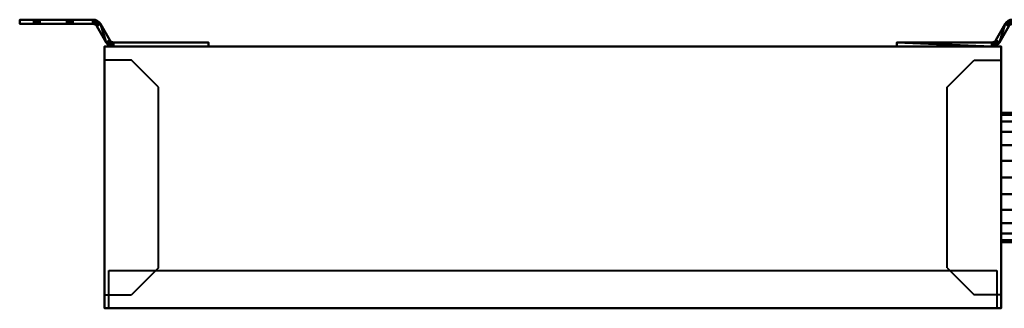
# Model space of a CAD drawing. Units: millimetres. Extents: x -198 to 351, y -107 to 0.
# Drawn here: x -198 to 167, y -107 to 0 of the extents above; entities that cross this region are included whole.
import ezdxf

# ---------------------------------------------------------------- set-up
doc = ezdxf.new("R2010")
doc.units = ezdxf.units.MM
doc.layers.add('M-EQPM', color=50, linetype='Continuous', lineweight=30)

# ---------------------------------------------------------------- blocks, each defined once
blk = doc.blocks.new('leg - leg-2626-View 1')
at = {"layer": 'M-EQPM', "lineweight": 40}
mesh = blk.add_polyface(dxfattribs=at)
corners = [(0, 26.35, 25), (35.23, 26.35, 25), (36.05, 26.46, 25), (36.83, 26.78, 25), (37.49, 27.29, 25), (38, 27.95, 25), (41.46, 33.95, 25), (41.72, 34.28, 25), (42.05, 34.54, 25), (42.43, 34.7, 25), (42.85, 34.75, 25), (70, 34.75, 25), (70, 36.35, 25), (42.85, 36.35, 25), (42.02, 36.24, 25), (41.25, 35.92, 25), (40.58, 35.41, 25), (40.08, 34.75, 25), (36.61, 28.75, 25), (36.36, 28.42, 25), (36.03, 28.16, 25), (35.64, 28, 25), (35.23, 27.95, 25), (0, 27.95, 25)]
mesh.append_faces([[corners[k] for k in face] for face in [(13, 11, 12)]], dxfattribs={"vtx0": -1})
mesh.append_faces([[corners[k] for k in face] for face in [(18, 5, 17), (7, 16, 6)]], dxfattribs={"vtx0": -1, "vtx1": -1})
mesh.append_faces([[corners[k] for k in face] for face in [(21, 2, 3, 20), (22, 1, 2, 21), (20, 3, 4, 19), (5, 18, 19, 4), (6, 16, 17, 5), (15, 8, 9)]], dxfattribs={"vtx0": -1, "vtx2": -1})
mesh.append_faces([[corners[k] for k in face] for face in [(7, 8, 15, 16), (9, 10, 14, 15), (13, 14, 10, 11)]], dxfattribs={"vtx1": -1, "vtx3": -1})
mesh.append_faces([[corners[k] for k in face] for face in [(23, 0, 1, 22)]], dxfattribs={"vtx2": -1})
mesh = blk.add_polyface(dxfattribs=at)
corners = [(0, 26.35), (0, 27.95), (35.23, 27.95), (35.64, 28), (36.03, 28.16), (36.36, 28.42), (36.61, 28.75), (40.08, 34.75), (40.58, 35.41), (41.25, 35.92), (42.02, 36.24), (42.85, 36.35), (70, 36.35), (70, 34.75), (42.85, 34.75), (42.43, 34.7), (42.05, 34.54), (41.72, 34.28), (41.46, 33.95), (38, 27.95), (37.49, 27.29), (36.83, 26.78), (36.05, 26.46), (35.23, 26.35)]
mesh.append_faces([[corners[k] for k in face] for face in [(8, 17, 18, 7), (7, 18, 19, 6), (9, 16, 17, 8), (2, 22, 23, 1), (22, 2, 3)]], dxfattribs={"vtx0": -1, "vtx2": -1})
mesh.append_faces([[corners[k] for k in face] for face in [(15, 16, 9, 10), (14, 15, 10, 11), (20, 21, 4, 5), (21, 22, 3, 4), (5, 6, 19, 20)]], dxfattribs={"vtx1": -1, "vtx3": -1})
mesh.append_faces([[corners[k] for k in face] for face in [(23, 0, 1)]], dxfattribs={"vtx2": -1})
mesh.append_faces([[corners[k] for k in face] for face in [(11, 12, 13, 14)]], dxfattribs={"vtx3": -1})
mesh = blk.add_polyface(dxfattribs=at)
corners = [(40.08, 34.75, 25), (40.08, 34.75), (36.61, 28.75), (36.61, 28.75, 25)]
mesh.append_faces([[corners[k] for k in face] for face in [(0, 1, 2, 3)]])
mesh = blk.add_polyface(dxfattribs=at)
corners = [(38, 27.95, 25), (38, 27.95), (41.46, 33.95), (41.46, 33.95, 25)]
mesh.append_faces([[corners[k] for k in face] for face in [(0, 1, 2, 3)]])
mesh = blk.add_polyface(dxfattribs=at)
corners = [(40.08, 34.75, 25), (40.58, 35.41, 25), (41.25, 35.92, 25), (42.02, 36.24, 25), (42.85, 36.35, 25), (42.85, 36.35), (42.02, 36.24), (41.25, 35.92), (40.58, 35.41), (40.08, 34.75)]
mesh.append_faces([[corners[k] for k in face] for face in [(5, 6, 3, 4), (0, 1, 8, 9)]], dxfattribs={"vtx1": -1})
mesh.append_faces([[corners[k] for k in face] for face in [(2, 3, 6, 7), (7, 8, 1, 2)]], dxfattribs={"vtx1": -1, "vtx3": -1})
mesh = blk.add_polyface(dxfattribs=at)
corners = [(42.85, 34.75, 25), (42.43, 34.7, 25), (42.05, 34.54, 25), (41.72, 34.28, 25), (41.46, 33.95, 25), (41.46, 33.95), (41.72, 34.28), (42.05, 34.54), (42.43, 34.7), (42.85, 34.75)]
mesh.append_faces([[corners[k] for k in face] for face in [(6, 3, 4, 5)]], dxfattribs={"vtx0": -1})
mesh.append_faces([[corners[k] for k in face] for face in [(8, 1, 2, 7)]], dxfattribs={"vtx0": -1, "vtx2": -1})
mesh.append_faces([[corners[k] for k in face] for face in [(6, 7, 2, 3)]], dxfattribs={"vtx1": -1, "vtx3": -1})
mesh.append_faces([[corners[k] for k in face] for face in [(9, 0, 1, 8)]], dxfattribs={"vtx2": -1})
mesh = blk.add_polyface(dxfattribs=at)
corners = [(42.85, 36.35, 25), (70, 36.35, 25), (70, 36.35), (42.85, 36.35), (52.5, 36.35, 14.75), (51.92, 36.35, 14.67), (51.37, 36.35, 14.45), (50.91, 36.35, 14.09), (50.55, 36.35, 13.62), (50.33, 36.35, 13.08), (50.25, 36.35, 12.5), (50.33, 36.35, 11.92), (50.55, 36.35, 11.37), (50.91, 36.35, 10.91), (51.37, 36.35, 10.55), (51.92, 36.35, 10.33), (52.5, 36.35, 10.25), (62.5, 36.35, 10.25), (63.05, 36.35, 10.3), (63.56, 36.35, 10.48), (64.02, 36.35, 10.78), (64.39, 36.35, 11.18), (64.66, 36.35, 11.66), (64.8, 36.35, 12.19), (64.81, 36.35, 12.74), (64.68, 36.35, 13.27), (64.43, 36.35, 13.76), (64.07, 36.35, 14.17), (63.63, 36.35, 14.49), (63.11, 36.35, 14.68), (62.57, 36.35, 14.75)]
mesh.append_faces([[corners[k] for k in face] for face in [(28, 1, 27), (4, 1, 30), (22, 2, 21), (19, 2, 18), (12, 3, 11), (14, 3, 13)]], dxfattribs={"vtx0": -1, "vtx1": -1})
mesh.append_faces([[corners[k] for k in face] for face in [(1, 28, 29), (1, 29, 30), (0, 5, 6), (0, 9, 10), (2, 19, 20), (3, 14, 15)]], dxfattribs={"vtx0": -1, "vtx2": -1})
mesh.append_faces([[corners[k] for k in face] for face in [(26, 27, 1), (25, 26, 1), (6, 7, 0), (8, 9, 0), (7, 8, 0), (22, 23, 2), (20, 21, 2), (17, 18, 2), (23, 24, 2), (12, 13, 3), (15, 16, 3)]], dxfattribs={"vtx1": -1, "vtx2": -1})
mesh.append_faces([[corners[k] for k in face] for face in [(24, 25, 1, 2), (0, 1, 4, 5), (16, 17, 2, 3), (10, 11, 3, 0)]], dxfattribs={"vtx1": -1, "vtx3": -1})
mesh = blk.add_polyface(dxfattribs=at)
corners = [(70, 34.75, 25), (42.85, 34.75, 25), (42.85, 34.75), (70, 34.75), (52.5, 34.75, 10.25), (51.92, 34.75, 10.33), (51.37, 34.75, 10.55), (50.91, 34.75, 10.91), (50.55, 34.75, 11.37), (50.33, 34.75, 11.92), (50.25, 34.75, 12.5), (50.33, 34.75, 13.08), (50.55, 34.75, 13.62), (50.91, 34.75, 14.09), (51.37, 34.75, 14.45), (51.92, 34.75, 14.67), (52.5, 34.75, 14.75), (62.57, 34.75, 14.75), (63.11, 34.75, 14.68), (63.63, 34.75, 14.49), (64.07, 34.75, 14.17), (64.43, 34.75, 13.76), (64.68, 34.75, 13.27), (64.81, 34.75, 12.74), (64.8, 34.75, 12.19), (64.66, 34.75, 11.66), (64.39, 34.75, 11.18), (64.02, 34.75, 10.78), (63.56, 34.75, 10.48), (63.05, 34.75, 10.3), (62.5, 34.75, 10.25)]
mesh.append_faces([[corners[k] for k in face] for face in [(15, 1, 14), (19, 0, 18), (17, 0, 16), (9, 2, 8), (6, 2, 5), (26, 3, 25), (28, 3, 27), (24, 3, 23)]], dxfattribs={"vtx0": -1, "vtx1": -1})
mesh.append_faces([[corners[k] for k in face] for face in [(1, 15, 16, 0), (0, 19, 20), (0, 22, 23, 3), (2, 6, 7), (3, 28, 29)]], dxfattribs={"vtx0": -1, "vtx2": -1})
mesh.append_faces([[corners[k] for k in face] for face in [(11, 12, 1), (13, 14, 1), (12, 13, 1), (17, 18, 0), (20, 21, 0), (21, 22, 0), (9, 10, 2), (7, 8, 2), (26, 27, 3), (24, 25, 3), (29, 30, 3), (30, 4, 3)]], dxfattribs={"vtx1": -1, "vtx2": -1})
mesh.append_faces([[corners[k] for k in face] for face in [(10, 11, 1, 2), (4, 5, 2, 3)]], dxfattribs={"vtx1": -1, "vtx3": -1})
mesh = blk.add_polyface(dxfattribs=at)
corners = [(52.5, 36.35, 14.75), (52.5, 34.75, 14.75), (51.92, 34.75, 14.67), (51.37, 34.75, 14.45), (50.91, 34.75, 14.09), (50.55, 34.75, 13.62), (50.33, 34.75, 13.08), (50.25, 34.75, 12.5), (50.33, 34.75, 11.92), (50.55, 34.75, 11.37), (50.91, 34.75, 10.91), (51.37, 34.75, 10.55), (51.92, 34.75, 10.33), (52.5, 34.75, 10.25), (52.5, 36.35, 10.25), (51.92, 36.35, 10.33), (51.37, 36.35, 10.55), (50.91, 36.35, 10.91), (50.55, 36.35, 11.37), (50.33, 36.35, 11.92), (50.25, 36.35, 12.5), (50.33, 36.35, 13.08), (50.55, 36.35, 13.62), (50.91, 36.35, 14.09), (51.37, 36.35, 14.45), (51.92, 36.35, 14.67)]
mesh.append_faces([[corners[k] for k in face] for face in [(2, 25, 0, 1), (15, 12, 13, 14)]], dxfattribs={"vtx0": -1})
mesh.append_faces([[corners[k] for k in face] for face in [(3, 24, 25, 2), (5, 22, 23, 4), (4, 23, 24, 3), (6, 21, 22, 5), (21, 6, 7, 20), (8, 19, 20, 7), (9, 18, 19, 8), (11, 16, 17, 10), (10, 17, 18, 9), (12, 15, 16, 11)]], dxfattribs={"vtx0": -1, "vtx2": -1})
mesh = blk.add_polyface(dxfattribs=at)
corners = [(52.5, 34.75, 10.25), (62.5, 34.75, 10.25), (62.5, 36.35, 10.25), (52.5, 36.35, 10.25)]
mesh.append_faces([[corners[k] for k in face] for face in [(0, 1, 2, 3)]])
mesh = blk.add_polyface(dxfattribs=at)
corners = [(52.5, 36.35, 14.75), (62.57, 36.35, 14.75), (62.57, 34.75, 14.75), (52.5, 34.75, 14.75)]
mesh.append_faces([[corners[k] for k in face] for face in [(0, 1, 2, 3)]])
mesh = blk.add_polyface(dxfattribs=at)
corners = [(62.5, 36.35, 10.25), (62.5, 34.75, 10.25), (63.05, 34.75, 10.3), (63.56, 34.75, 10.48), (64.02, 34.75, 10.78), (64.39, 34.75, 11.18), (64.66, 34.75, 11.66), (64.8, 34.75, 12.19), (64.81, 34.75, 12.74), (64.68, 34.75, 13.27), (64.43, 34.75, 13.76), (64.07, 34.75, 14.17), (63.63, 34.75, 14.49), (63.11, 34.75, 14.68), (62.57, 34.75, 14.75), (62.57, 36.35, 14.75), (63.11, 36.35, 14.68), (63.63, 36.35, 14.49), (64.07, 36.35, 14.17), (64.43, 36.35, 13.76), (64.68, 36.35, 13.27), (64.81, 36.35, 12.74), (64.8, 36.35, 12.19), (64.66, 36.35, 11.66), (64.39, 36.35, 11.18), (64.02, 36.35, 10.78), (63.56, 36.35, 10.48), (63.05, 36.35, 10.3)]
mesh.append_faces([[corners[k] for k in face] for face in [(2, 27, 0, 1)]], dxfattribs={"vtx0": -1})
mesh.append_faces([[corners[k] for k in face] for face in [(3, 26, 27, 2), (5, 24, 25, 4), (6, 23, 24, 5), (4, 25, 26, 3), (7, 22, 23, 6), (22, 7, 8, 21), (9, 20, 21, 8), (10, 19, 20, 9), (12, 17, 18, 11), (13, 16, 17, 12), (11, 18, 19, 10)]], dxfattribs={"vtx0": -1, "vtx2": -1})
mesh.append_faces([[corners[k] for k in face] for face in [(14, 15, 16, 13)]], dxfattribs={"vtx2": -1})
mesh = blk.add_polyface(dxfattribs=at)
corners = [(70, 34.75, 25), (70, 34.75), (70, 36.35), (70, 36.35, 25)]
mesh.append_faces([[corners[k] for k in face] for face in [(0, 1, 2, 3)]])
mesh = blk.add_polyface(dxfattribs=at)
corners = [(35.23, 27.95, 25), (35.23, 27.95), (0, 27.95), (0, 27.95, 25)]
mesh.append_faces([[corners[k] for k in face] for face in [(0, 1, 2, 3)]])
mesh = blk.add_polyface(dxfattribs=at)
corners = [(0, 27.95, 25), (0, 27.95), (0, 26.35), (0, 26.35, 25)]
mesh.append_faces([[corners[k] for k in face] for face in [(0, 1, 2, 3)]])
mesh = blk.add_polyface(dxfattribs=at)
corners = [(0, 26.35, 25), (0, 26.35), (35.23, 26.35), (35.23, 26.35, 25)]
mesh.append_faces([[corners[k] for k in face] for face in [(0, 1, 2, 3)]])
mesh = blk.add_polyface(dxfattribs=at)
corners = [(35.23, 27.95, 25), (35.64, 28, 25), (36.03, 28.16, 25), (36.36, 28.42, 25), (36.61, 28.75, 25), (36.61, 28.75), (36.36, 28.42), (36.03, 28.16), (35.64, 28), (35.23, 27.95)]
mesh.append_faces([[corners[k] for k in face] for face in [(3, 6, 7, 2), (8, 1, 2, 7)]], dxfattribs={"vtx0": -1, "vtx2": -1})
mesh.append_faces([[corners[k] for k in face] for face in [(9, 0, 1, 8)]], dxfattribs={"vtx2": -1})
mesh.append_faces([[corners[k] for k in face] for face in [(3, 4, 5, 6)]], dxfattribs={"vtx3": -1})
mesh = blk.add_polyface(dxfattribs=at)
corners = [(38, 27.95, 25), (37.49, 27.29, 25), (36.83, 26.78, 25), (36.05, 26.46, 25), (35.23, 26.35, 25), (35.23, 26.35), (36.05, 26.46), (36.83, 26.78), (37.49, 27.29), (38, 27.95)]
mesh.append_faces([[corners[k] for k in face] for face in [(5, 6, 3, 4), (0, 1, 8, 9)]], dxfattribs={"vtx1": -1})
mesh.append_faces([[corners[k] for k in face] for face in [(2, 3, 6, 7), (7, 8, 1, 2)]], dxfattribs={"vtx1": -1, "vtx3": -1})
blk = doc.blocks.new('leg - leg-5007-View 1')
at = {"layer": 'M-EQPM', "lineweight": 40}
mesh = blk.add_polyface(dxfattribs=at)
corners = [(0, -26.35, 25), (0, -27.95, 25), (35.23, -27.95, 25), (35.64, -28, 25), (36.03, -28.16, 25), (36.36, -28.42, 25), (36.61, -28.75, 25), (40.08, -34.75, 25), (40.58, -35.41, 25), (41.25, -35.92, 25), (42.02, -36.24, 25), (42.85, -36.35, 25), (70, -36.35, 25), (70, -34.75, 25), (42.85, -34.75, 25), (42.43, -34.7, 25), (42.05, -34.54, 25), (41.72, -34.28, 25), (41.46, -33.95, 25), (38, -27.95, 25), (37.49, -27.29, 25), (36.83, -26.78, 25), (36.05, -26.46, 25), (35.23, -26.35, 25)]
mesh.append_faces([[corners[k] for k in face] for face in [(23, 2, 22)]], dxfattribs={"vtx0": -1, "vtx1": -1})
mesh.append_faces([[corners[k] for k in face] for face in [(3, 21, 22, 2), (4, 20, 21, 3), (20, 4, 5), (19, 6, 7, 18), (18, 7, 8, 17), (9, 16, 17, 8)]], dxfattribs={"vtx0": -1, "vtx2": -1})
mesh.append_faces([[corners[k] for k in face] for face in [(5, 6, 19, 20), (15, 16, 9, 10), (14, 15, 10, 11)]], dxfattribs={"vtx1": -1, "vtx3": -1})
mesh.append_faces([[corners[k] for k in face] for face in [(23, 0, 1, 2), (11, 12, 13, 14)]], dxfattribs={"vtx3": -1})
mesh = blk.add_polyface(dxfattribs=at)
corners = [(0, -26.35), (35.23, -26.35), (36.05, -26.46), (36.83, -26.78), (37.49, -27.29), (38, -27.95), (41.46, -33.95), (41.72, -34.28), (42.05, -34.54), (42.43, -34.7), (42.85, -34.75), (70, -34.75), (70, -36.35), (42.85, -36.35), (42.02, -36.24), (41.25, -35.92), (40.58, -35.41), (40.08, -34.75), (36.61, -28.75), (36.36, -28.42), (36.03, -28.16), (35.64, -28), (35.23, -27.95), (0, -27.95)]
mesh.append_faces([[corners[k] for k in face] for face in [(15, 8, 9, 14), (14, 9, 10, 13), (17, 5, 6, 16), (20, 3, 4, 19), (21, 2, 3, 20), (22, 1, 2, 21), (5, 18, 19, 4)]], dxfattribs={"vtx0": -1, "vtx2": -1})
mesh.append_faces([[corners[k] for k in face] for face in [(6, 7, 16), (17, 18, 5)]], dxfattribs={"vtx1": -1, "vtx2": -1})
mesh.append_faces([[corners[k] for k in face] for face in [(7, 8, 15, 16)]], dxfattribs={"vtx1": -1, "vtx3": -1})
mesh.append_faces([[corners[k] for k in face] for face in [(11, 12, 13, 10), (23, 0, 1, 22)]], dxfattribs={"vtx2": -1})
mesh = blk.add_polyface(dxfattribs=at)
corners = [(35.23, -26.35), (0, -26.35), (0, -26.35, 25), (35.23, -26.35, 25)]
mesh.append_faces([[corners[k] for k in face] for face in [(0, 1, 2, 3)]])
mesh = blk.add_polyface(dxfattribs=at)
corners = [(0, -26.35), (0, -27.95), (0, -27.95, 25), (0, -26.35, 25)]
mesh.append_faces([[corners[k] for k in face] for face in [(0, 1, 2, 3)]])
mesh = blk.add_polyface(dxfattribs=at)
corners = [(0, -27.95), (35.23, -27.95), (35.23, -27.95, 25), (0, -27.95, 25)]
mesh.append_faces([[corners[k] for k in face] for face in [(0, 1, 2, 3)]])
mesh = blk.add_polyface(dxfattribs=at)
corners = [(38, -27.95, 25), (38, -27.95), (37.49, -27.29), (36.83, -26.78), (36.05, -26.46), (35.23, -26.35), (35.23, -26.35, 25), (36.05, -26.46, 25), (36.83, -26.78, 25), (37.49, -27.29, 25)]
mesh.append_faces([[corners[k] for k in face] for face in [(7, 4, 5, 6), (2, 9, 0, 1)]], dxfattribs={"vtx0": -1})
mesh.append_faces([[corners[k] for k in face] for face in [(4, 7, 8, 3), (9, 2, 3, 8)]], dxfattribs={"vtx0": -1, "vtx2": -1})
mesh = blk.add_polyface(dxfattribs=at)
corners = [(35.23, -27.95, 25), (35.23, -27.95), (35.64, -28), (36.03, -28.16), (36.36, -28.42), (36.61, -28.75), (36.61, -28.75, 25), (36.36, -28.42, 25), (36.03, -28.16, 25), (35.64, -28, 25)]
mesh.append_faces([[corners[k] for k in face] for face in [(3, 4, 7, 8), (8, 9, 2, 3)]], dxfattribs={"vtx1": -1, "vtx3": -1})
mesh.append_faces([[corners[k] for k in face] for face in [(5, 6, 7, 4)]], dxfattribs={"vtx2": -1})
mesh.append_faces([[corners[k] for k in face] for face in [(9, 0, 1, 2)]], dxfattribs={"vtx3": -1})
mesh = blk.add_polyface(dxfattribs=at)
corners = [(36.61, -28.75), (40.08, -34.75), (40.08, -34.75, 25), (36.61, -28.75, 25)]
mesh.append_faces([[corners[k] for k in face] for face in [(0, 1, 2, 3)]])
mesh = blk.add_polyface(dxfattribs=at)
corners = [(41.46, -33.95), (38, -27.95), (38, -27.95, 25), (41.46, -33.95, 25)]
mesh.append_faces([[corners[k] for k in face] for face in [(0, 1, 2, 3)]])
mesh = blk.add_polyface(dxfattribs=at)
corners = [(40.08, -34.75, 25), (40.08, -34.75), (40.58, -35.41), (41.25, -35.92), (42.02, -36.24), (42.85, -36.35), (42.85, -36.35, 25), (42.02, -36.24, 25), (41.25, -35.92, 25), (40.58, -35.41, 25)]
mesh.append_faces([[corners[k] for k in face] for face in [(7, 4, 5, 6), (2, 9, 0, 1)]], dxfattribs={"vtx0": -1})
mesh.append_faces([[corners[k] for k in face] for face in [(4, 7, 8, 3), (9, 2, 3, 8)]], dxfattribs={"vtx0": -1, "vtx2": -1})
mesh = blk.add_polyface(dxfattribs=at)
corners = [(42.85, -34.75, 25), (42.85, -34.75), (42.43, -34.7), (42.05, -34.54), (41.72, -34.28), (41.46, -33.95), (41.46, -33.95, 25), (41.72, -34.28, 25), (42.05, -34.54, 25), (42.43, -34.7, 25)]
mesh.append_faces([[corners[k] for k in face] for face in [(8, 3, 4, 7)]], dxfattribs={"vtx0": -1, "vtx2": -1})
mesh.append_faces([[corners[k] for k in face] for face in [(6, 7, 4, 5)]], dxfattribs={"vtx1": -1})
mesh.append_faces([[corners[k] for k in face] for face in [(8, 9, 2, 3)]], dxfattribs={"vtx1": -1, "vtx3": -1})
mesh.append_faces([[corners[k] for k in face] for face in [(9, 0, 1, 2)]], dxfattribs={"vtx3": -1})
mesh = blk.add_polyface(dxfattribs=at)
corners = [(70, -34.75, 25), (70, -34.75), (42.85, -34.75), (42.85, -34.75, 25), (52.5, -34.75, 10.25), (62.5, -34.75, 10.25), (63.05, -34.75, 10.3), (63.56, -34.75, 10.48), (64.02, -34.75, 10.78), (64.39, -34.75, 11.18), (64.66, -34.75, 11.66), (64.8, -34.75, 12.19), (64.81, -34.75, 12.74), (64.68, -34.75, 13.27), (64.43, -34.75, 13.76), (64.07, -34.75, 14.17), (63.63, -34.75, 14.49), (63.11, -34.75, 14.68), (62.57, -34.75, 14.75), (52.5, -34.75, 14.75), (51.92, -34.75, 14.67), (51.37, -34.75, 14.45), (50.91, -34.75, 14.09), (50.55, -34.75, 13.62), (50.33, -34.75, 13.08), (50.25, -34.75, 12.5), (50.33, -34.75, 11.92), (50.55, -34.75, 11.37), (50.91, -34.75, 10.91), (51.37, -34.75, 10.55), (51.92, -34.75, 10.33)]
mesh.append_faces([[corners[k] for k in face] for face in [(21, 3, 20), (17, 0, 16), (19, 0, 18), (27, 2, 26), (30, 2, 29), (10, 1, 9), (8, 1, 7), (12, 1, 11)]], dxfattribs={"vtx0": -1, "vtx1": -1})
mesh.append_faces([[corners[k] for k in face] for face in [(3, 23, 24), (3, 21, 22), (3, 22, 23), (0, 17, 18), (0, 14, 15), (0, 13, 14), (2, 27, 28), (2, 30, 4, 1), (1, 8, 9), (1, 10, 11), (1, 5, 6), (1, 4, 5)]], dxfattribs={"vtx0": -1, "vtx2": -1})
mesh.append_faces([[corners[k] for k in face] for face in [(24, 25, 3), (15, 16, 0), (28, 29, 2), (6, 7, 1)]], dxfattribs={"vtx1": -1, "vtx2": -1})
mesh.append_faces([[corners[k] for k in face] for face in [(19, 20, 3, 0), (12, 13, 0, 1), (25, 26, 2, 3)]], dxfattribs={"vtx1": -1, "vtx3": -1})
mesh = blk.add_polyface(dxfattribs=at)
corners = [(42.85, -36.35, 25), (42.85, -36.35), (70, -36.35), (70, -36.35, 25), (52.5, -36.35, 14.75), (62.57, -36.35, 14.75), (63.11, -36.35, 14.68), (63.63, -36.35, 14.49), (64.07, -36.35, 14.17), (64.43, -36.35, 13.76), (64.68, -36.35, 13.27), (64.81, -36.35, 12.74), (64.8, -36.35, 12.19), (64.66, -36.35, 11.66), (64.39, -36.35, 11.18), (64.02, -36.35, 10.78), (63.56, -36.35, 10.48), (63.05, -36.35, 10.3), (62.5, -36.35, 10.25), (52.5, -36.35, 10.25), (51.92, -36.35, 10.33), (51.37, -36.35, 10.55), (50.91, -36.35, 10.91), (50.55, -36.35, 11.37), (50.33, -36.35, 11.92), (50.25, -36.35, 12.5), (50.33, -36.35, 13.08), (50.55, -36.35, 13.62), (50.91, -36.35, 14.09), (51.37, -36.35, 14.45), (51.92, -36.35, 14.67)]
mesh.append_faces([[corners[k] for k in face] for face in [(8, 3, 7), (5, 3, 4), (14, 2, 13), (17, 2, 16), (24, 1, 23), (22, 1, 21)]], dxfattribs={"vtx0": -1, "vtx1": -1})
mesh.append_faces([[corners[k] for k in face] for face in [(3, 10, 11, 2), (3, 8, 9), (3, 9, 10), (4, 3, 0, 30), (0, 28, 29), (0, 26, 27), (0, 27, 28), (2, 12, 13), (2, 14, 15), (2, 17, 18), (2, 11, 12), (1, 22, 23), (1, 24, 25)]], dxfattribs={"vtx0": -1, "vtx2": -1})
mesh.append_faces([[corners[k] for k in face] for face in [(6, 7, 3), (5, 6, 3), (29, 30, 0), (15, 16, 2), (18, 19, 2), (20, 21, 1)]], dxfattribs={"vtx1": -1, "vtx2": -1})
mesh.append_faces([[corners[k] for k in face] for face in [(25, 26, 0, 1), (19, 20, 1, 2)]], dxfattribs={"vtx1": -1, "vtx3": -1})
mesh = blk.add_polyface(dxfattribs=at)
corners = [(52.5, -36.35, 14.75), (51.92, -36.35, 14.67), (51.37, -36.35, 14.45), (50.91, -36.35, 14.09), (50.55, -36.35, 13.62), (50.33, -36.35, 13.08), (50.25, -36.35, 12.5), (50.33, -36.35, 11.92), (50.55, -36.35, 11.37), (50.91, -36.35, 10.91), (51.37, -36.35, 10.55), (51.92, -36.35, 10.33), (52.5, -36.35, 10.25), (52.5, -34.75, 10.25), (51.92, -34.75, 10.33), (51.37, -34.75, 10.55), (50.91, -34.75, 10.91), (50.55, -34.75, 11.37), (50.33, -34.75, 11.92), (50.25, -34.75, 12.5), (50.33, -34.75, 13.08), (50.55, -34.75, 13.62), (50.91, -34.75, 14.09), (51.37, -34.75, 14.45), (51.92, -34.75, 14.67), (52.5, -34.75, 14.75)]
mesh.append_faces([[corners[k] for k in face] for face in [(0, 1, 24, 25), (13, 14, 11, 12)]], dxfattribs={"vtx1": -1})
mesh.append_faces([[corners[k] for k in face] for face in [(1, 2, 23, 24), (3, 4, 21, 22), (2, 3, 22, 23), (4, 5, 20, 21), (19, 20, 5, 6), (6, 7, 18, 19), (7, 8, 17, 18), (9, 10, 15, 16), (8, 9, 16, 17), (10, 11, 14, 15)]], dxfattribs={"vtx1": -1, "vtx3": -1})
mesh = blk.add_polyface(dxfattribs=at)
corners = [(62.5, -36.35, 10.25), (62.5, -34.75, 10.25), (52.5, -34.75, 10.25), (52.5, -36.35, 10.25)]
mesh.append_faces([[corners[k] for k in face] for face in [(0, 1, 2, 3)]])
mesh = blk.add_polyface(dxfattribs=at)
corners = [(62.57, -34.75, 14.75), (62.57, -36.35, 14.75), (52.5, -36.35, 14.75), (52.5, -34.75, 14.75)]
mesh.append_faces([[corners[k] for k in face] for face in [(0, 1, 2, 3)]])
mesh = blk.add_polyface(dxfattribs=at)
corners = [(62.5, -36.35, 10.25), (63.05, -36.35, 10.3), (63.56, -36.35, 10.48), (64.02, -36.35, 10.78), (64.39, -36.35, 11.18), (64.66, -36.35, 11.66), (64.8, -36.35, 12.19), (64.81, -36.35, 12.74), (64.68, -36.35, 13.27), (64.43, -36.35, 13.76), (64.07, -36.35, 14.17), (63.63, -36.35, 14.49), (63.11, -36.35, 14.68), (62.57, -36.35, 14.75), (62.57, -34.75, 14.75), (63.11, -34.75, 14.68), (63.63, -34.75, 14.49), (64.07, -34.75, 14.17), (64.43, -34.75, 13.76), (64.68, -34.75, 13.27), (64.81, -34.75, 12.74), (64.8, -34.75, 12.19), (64.66, -34.75, 11.66), (64.39, -34.75, 11.18), (64.02, -34.75, 10.78), (63.56, -34.75, 10.48), (63.05, -34.75, 10.3), (62.5, -34.75, 10.25)]
mesh.append_faces([[corners[k] for k in face] for face in [(0, 1, 26, 27)]], dxfattribs={"vtx1": -1})
mesh.append_faces([[corners[k] for k in face] for face in [(1, 2, 25, 26), (3, 4, 23, 24), (4, 5, 22, 23), (2, 3, 24, 25), (5, 6, 21, 22), (20, 21, 6, 7), (7, 8, 19, 20), (8, 9, 18, 19), (10, 11, 16, 17), (11, 12, 15, 16), (9, 10, 17, 18)]], dxfattribs={"vtx1": -1, "vtx3": -1})
mesh.append_faces([[corners[k] for k in face] for face in [(12, 13, 14, 15)]], dxfattribs={"vtx3": -1})
mesh = blk.add_polyface(dxfattribs=at)
corners = [(70, -36.35), (70, -34.75), (70, -34.75, 25), (70, -36.35, 25)]
mesh.append_faces([[corners[k] for k in face] for face in [(0, 1, 2, 3)]])

msp = doc.modelspace()

# ---------------------------------------------------------------- linework, layer by layer
at = {"layer": 'M-EQPM', "lineweight": 40}
for p, q in [((-156.1, -15, -100.5), (-166.1, -15, -100.5)), ((-156.1, -15, 100.5), (-166.1, -15, 100.5)), ((-146.1, -25, -100.5), (-156.1, -15, -100.5)), ((-146.1, -25, 100.5), (-156.1, -15, 100.5)), ((146.1, -25, -100.5), (156.1, -15, -100.5)), ((146.1, -25, 100.5), (156.1, -15, 100.5)), ((156.1, -15, -100.5), (166.1, -15, -100.5)), ((156.1, -15, 100.5), (166.1, -15, 100.5)), ((-146.1, -92, -100.5), (-146.1, -25, -100.5)), ((-146.1, -92, 100.5), (-146.1, -25, 100.5)), ((146.1, -92, -100.5), (146.1, -25, -100.5)), ((146.1, -92, 100.5), (146.1, -25, 100.5)), ((166.1, -45, 100.5), (166.1, -45, 39.44)), ((166.1, -45, 39.44), (166.1, -45, -0.24)), ((166.1, -45, -0.24), (166.1, -45, -30.56)), ((166.1, -45, -30.56), (166.1, -45, -70.24)), ((166.1, -45, -70.24), (166.1, -45, -100.5)), ((-164.5, -107, 100.5), (-164.5, -93, 100.5)), ((-164.5, -93, 100.5), (164.5, -93, 100.5)), ((-164.5, -107, -100.5), (-164.5, -93, -100.5)), ((-164.5, -93, -100.5), (164.5, -93, -100.5)), ((-146.1, -92, -100.5), (-156.1, -102, -100.5)), ((-146.1, -92, 100.5), (-156.1, -102, 100.5)), ((146.1, -92, -100.5), (156.1, -102, -100.5)), ((146.1, -92, 100.5), (156.1, -102, 100.5)), ((164.5, -93, 100.5), (164.5, -107, 100.5)), ((164.5, -93, -100.5), (164.5, -107, -100.5)), ((-166.1, -102, -100.5), (-156.1, -102, -100.5)), ((-166.1, -102, 100.5), (-156.1, -102, 100.5)), ((166.1, -102, -100.5), (156.1, -102, -100.5)), ((166.1, -102, 100.5), (156.1, -102, 100.5)), ((-33.9, -107, -100.5), (-33.9, -107, 5.03)), ((-33.9, -107, 5.03), (166.1, -107, 5.03))]:
    msp.add_line(p, q, dxfattribs=at)

# ---------------------------------------------------------------- block references
at = {"layer": 'M-EQPM', "lineweight": 40, "rotation": 180}
for p in [(-127.5, -36.35, 63.04), (-127.5, -36.35, -26.96)]:
    msp.add_blockref('leg - leg-5007-View 1', p, dxfattribs=at)
at = {"layer": 'M-EQPM', "lineweight": 40}
for p in [(127.5, -36.35, 63.04), (127.5, -36.35, -26.96)]:
    msp.add_blockref('leg - leg-2626-View 1', p, dxfattribs=at)

# ---------------------------------------------------------------- meshes
mesh = msp.add_polyface(dxfattribs=at)
corners = [(-166.1, -10, 100.5), (-166.1, -107, 100.5), (166.1, -107, 100.5), (166.1, -10, 100.5)]
mesh.append_faces([[corners[k] for k in face] for face in [(0, 1, 2, 3)]])
mesh = msp.add_polyface(dxfattribs=at)
corners = [(166.1, -107, -100.5), (-166.1, -107, -100.5), (-166.1, -10, -100.5), (166.1, -10, -100.5)]
mesh.append_faces([[corners[k] for k in face] for face in [(0, 1, 2, 3)]])
mesh = msp.add_polyface(dxfattribs=at)
corners = [(166.1, -10, 100.5), (166.1, -10, -100.5), (-166.1, -10, -100.5), (-166.1, -10, 100.5)]
mesh.append_faces([[corners[k] for k in face] for face in [(0, 1, 2, 3)]])
mesh = msp.add_polyface(dxfattribs=at)
corners = [(-166.1, -10, 100.5), (-166.1, -10, -100.5), (-166.1, -107, -100.5), (-166.1, -107, 100.5)]
mesh.append_faces([[corners[k] for k in face] for face in [(0, 1, 2, 3)]])
mesh = msp.add_polyface(dxfattribs=at)
corners = [(166.1, -107, 100.5), (166.1, -107, -100.5), (166.1, -10, -100.5), (166.1, -10, 100.5)]
mesh.append_faces([[corners[k] for k in face] for face in [(0, 1, 2, 3)]])
mesh = msp.add_polyface(dxfattribs=at)
corners = [(166.1, -34.5, -50.4), (166.1, -35.32, -56.61), (166.1, -37.72, -62.4), (166.1, -41.53, -67.37), (166.1, -46.5, -71.18), (166.1, -52.29, -73.58), (166.1, -58.5, -74.4), (166.1, -64.71, -73.58), (166.1, -70.5, -71.18), (166.1, -75.47, -67.37), (166.1, -79.28, -62.4), (166.1, -81.68, -56.61), (166.1, -82.5, -50.4), (166.1, -81.68, -44.19), (166.1, -79.28, -38.4), (166.1, -75.47, -33.43), (166.1, -70.5, -29.62), (166.1, -64.71, -27.22), (166.1, -58.5, -26.4), (166.1, -52.29, -27.22), (166.1, -46.5, -29.62), (166.1, -41.53, -33.43), (166.1, -37.72, -38.4), (166.1, -35.32, -44.19)]
mesh.append_faces([[corners[k] for k in face] for face in [(9, 7, 8), (23, 21, 22)]], dxfattribs={"vtx0": -1})
mesh.append_faces([[corners[k] for k in face] for face in [(7, 21, 1, 4), (7, 11, 13, 19)]], dxfattribs={"vtx0": -1, "vtx1": -1, "vtx2": -1, "vtx3": -1})
mesh.append_faces([[corners[k] for k in face] for face in [(10, 11, 7, 9)]], dxfattribs={"vtx1": -1, "vtx2": -1})
mesh.append_faces([[corners[k] for k in face] for face in [(13, 14, 17, 19)]], dxfattribs={"vtx1": -1, "vtx2": -1, "vtx3": -1})
mesh.append_faces([[corners[k] for k in face] for face in [(5, 6, 7, 4), (2, 3, 4, 1), (15, 16, 17, 14), (17, 18, 19), (11, 12, 13)]], dxfattribs={"vtx2": -1})
mesh.append_faces([[corners[k] for k in face] for face in [(23, 0, 1, 21), (19, 20, 21, 7)]], dxfattribs={"vtx2": -1, "vtx3": -1})
mesh = msp.add_polyface(dxfattribs=at)
corners = [(176.1, -82.5, -50.4), (176.1, -81.68, -44.19), (176.1, -79.28, -38.4), (176.1, -75.47, -33.43), (176.1, -70.5, -29.62), (176.1, -64.71, -27.22), (176.1, -58.5, -26.4), (176.1, -52.29, -27.22), (176.1, -46.5, -29.62), (176.1, -41.53, -33.43), (176.1, -37.72, -38.4), (176.1, -35.32, -44.19), (176.1, -34.5, -50.4), (166.1, -34.5, -50.4), (166.1, -35.32, -44.19), (166.1, -37.72, -38.4), (166.1, -41.53, -33.43), (166.1, -46.5, -29.62), (166.1, -52.29, -27.22), (166.1, -58.5, -26.4), (166.1, -64.71, -27.22), (166.1, -70.5, -29.62), (166.1, -75.47, -33.43), (166.1, -79.28, -38.4), (166.1, -81.68, -44.19), (166.1, -82.5, -50.4)]
mesh.append_faces([[corners[k] for k in face] for face in [(13, 14, 11, 12), (0, 1, 24, 25)]], dxfattribs={"vtx1": -1})
mesh.append_faces([[corners[k] for k in face] for face in [(14, 15, 10, 11), (16, 17, 8, 9), (15, 16, 9, 10), (17, 18, 7, 8), (6, 7, 18, 19), (19, 20, 5, 6), (20, 21, 4, 5), (22, 23, 2, 3), (21, 22, 3, 4), (23, 24, 1, 2)]], dxfattribs={"vtx1": -1, "vtx3": -1})
mesh = msp.add_polyface(dxfattribs=at)
corners = [(176.1, -34.5, -50.4), (176.1, -35.32, -56.61), (176.1, -37.72, -62.4), (176.1, -41.53, -67.37), (176.1, -46.5, -71.18), (176.1, -52.29, -73.58), (176.1, -58.5, -74.4), (176.1, -64.71, -73.58), (176.1, -70.5, -71.18), (176.1, -75.47, -67.37), (176.1, -79.28, -62.4), (176.1, -81.68, -56.61), (176.1, -82.5, -50.4), (166.1, -82.5, -50.4), (166.1, -81.68, -56.61), (166.1, -79.28, -62.4), (166.1, -75.47, -67.37), (166.1, -70.5, -71.18), (166.1, -64.71, -73.58), (166.1, -58.5, -74.4), (166.1, -52.29, -73.58), (166.1, -46.5, -71.18), (166.1, -41.53, -67.37), (166.1, -37.72, -62.4), (166.1, -35.32, -56.61), (166.1, -34.5, -50.4)]
mesh.append_faces([[corners[k] for k in face] for face in [(13, 14, 11, 12), (0, 1, 24, 25)]], dxfattribs={"vtx1": -1})
mesh.append_faces([[corners[k] for k in face] for face in [(14, 15, 10, 11), (16, 17, 8, 9), (15, 16, 9, 10), (17, 18, 7, 8), (6, 7, 18, 19), (19, 20, 5, 6), (20, 21, 4, 5), (22, 23, 2, 3), (21, 22, 3, 4), (23, 24, 1, 2)]], dxfattribs={"vtx1": -1, "vtx3": -1})
mesh = msp.add_polyface(dxfattribs=at)
corners = [(166.1, -34.5, 19.6), (166.1, -35.32, 13.39), (166.1, -37.72, 7.6), (166.1, -41.53, 2.63), (166.1, -46.5, -1.18), (166.1, -52.29, -3.58), (166.1, -58.5, -4.4), (166.1, -64.71, -3.58), (166.1, -70.5, -1.18), (166.1, -75.47, 2.63), (166.1, -79.28, 7.6), (166.1, -81.68, 13.39), (166.1, -82.5, 19.6), (166.1, -81.68, 25.81), (166.1, -79.28, 31.6), (166.1, -75.47, 36.57), (166.1, -70.5, 40.38), (166.1, -64.71, 42.78), (166.1, -58.5, 43.6), (166.1, -52.29, 42.78), (166.1, -46.5, 40.38), (166.1, -41.53, 36.57), (166.1, -37.72, 31.6), (166.1, -35.32, 25.81)]
mesh.append_faces([[corners[k] for k in face] for face in [(9, 7, 8), (23, 21, 22)]], dxfattribs={"vtx0": -1})
mesh.append_faces([[corners[k] for k in face] for face in [(7, 21, 1, 4), (7, 11, 13, 19)]], dxfattribs={"vtx0": -1, "vtx1": -1, "vtx2": -1, "vtx3": -1})
mesh.append_faces([[corners[k] for k in face] for face in [(10, 11, 7, 9)]], dxfattribs={"vtx1": -1, "vtx2": -1})
mesh.append_faces([[corners[k] for k in face] for face in [(13, 14, 17, 19)]], dxfattribs={"vtx1": -1, "vtx2": -1, "vtx3": -1})
mesh.append_faces([[corners[k] for k in face] for face in [(5, 6, 7, 4), (2, 3, 4, 1), (15, 16, 17, 14), (17, 18, 19), (11, 12, 13)]], dxfattribs={"vtx2": -1})
mesh.append_faces([[corners[k] for k in face] for face in [(23, 0, 1, 21), (19, 20, 21, 7)]], dxfattribs={"vtx2": -1, "vtx3": -1})
mesh = msp.add_polyface(dxfattribs=at)
corners = [(201.1, -82.5, 19.6), (201.1, -81.68, 25.81), (201.1, -79.28, 31.6), (201.1, -75.47, 36.57), (201.1, -70.5, 40.38), (201.1, -64.71, 42.78), (201.1, -58.5, 43.6), (201.1, -52.29, 42.78), (201.1, -46.5, 40.38), (201.1, -41.53, 36.57), (201.1, -37.72, 31.6), (201.1, -35.32, 25.81), (201.1, -34.5, 19.6), (166.1, -34.5, 19.6), (166.1, -35.32, 25.81), (166.1, -37.72, 31.6), (166.1, -41.53, 36.57), (166.1, -46.5, 40.38), (166.1, -52.29, 42.78), (166.1, -58.5, 43.6), (166.1, -64.71, 42.78), (166.1, -70.5, 40.38), (166.1, -75.47, 36.57), (166.1, -79.28, 31.6), (166.1, -81.68, 25.81), (166.1, -82.5, 19.6)]
mesh.append_faces([[corners[k] for k in face] for face in [(1, 24, 25, 0)]], dxfattribs={"vtx0": -1})
mesh.append_faces([[corners[k] for k in face] for face in [(8, 17, 18, 7), (7, 18, 19, 6), (5, 20, 21, 4), (4, 21, 22, 3), (2, 23, 24, 1), (3, 22, 23, 2), (20, 5, 6, 19)]], dxfattribs={"vtx0": -1, "vtx2": -1})
mesh.append_faces([[corners[k] for k in face] for face in [(13, 14, 11, 12)]], dxfattribs={"vtx1": -1})
mesh.append_faces([[corners[k] for k in face] for face in [(14, 15, 10, 11), (8, 9, 16, 17), (9, 10, 15, 16)]], dxfattribs={"vtx1": -1, "vtx3": -1})
mesh = msp.add_polyface(dxfattribs=at)
corners = [(201.1, -34.5, 19.6), (201.1, -35.32, 13.39), (201.1, -37.72, 7.6), (201.1, -41.53, 2.63), (201.1, -46.5, -1.18), (201.1, -52.29, -3.58), (201.1, -58.5, -4.4), (201.1, -64.71, -3.58), (201.1, -70.5, -1.18), (201.1, -75.47, 2.63), (201.1, -79.28, 7.6), (201.1, -81.68, 13.39), (201.1, -82.5, 19.6), (166.1, -82.5, 19.6), (166.1, -81.68, 13.39), (166.1, -79.28, 7.6), (166.1, -75.47, 2.63), (166.1, -70.5, -1.18), (166.1, -64.71, -3.58), (166.1, -58.5, -4.4), (166.1, -52.29, -3.58), (166.1, -46.5, -1.18), (166.1, -41.53, 2.63), (166.1, -37.72, 7.6), (166.1, -35.32, 13.39), (166.1, -34.5, 19.6)]
mesh.append_faces([[corners[k] for k in face] for face in [(1, 24, 25, 0)]], dxfattribs={"vtx0": -1})
mesh.append_faces([[corners[k] for k in face] for face in [(5, 20, 21, 4), (4, 21, 22, 3), (2, 23, 24, 1), (3, 22, 23, 2), (20, 5, 6, 19)]], dxfattribs={"vtx0": -1, "vtx2": -1})
mesh.append_faces([[corners[k] for k in face] for face in [(13, 14, 11, 12)]], dxfattribs={"vtx1": -1})
mesh.append_faces([[corners[k] for k in face] for face in [(14, 15, 10, 11), (15, 16, 9, 10), (16, 17, 8, 9), (6, 7, 18, 19), (7, 8, 17, 18)]], dxfattribs={"vtx1": -1, "vtx3": -1})
mesh = msp.add_polyface(dxfattribs=at)
corners = [(-166.1, -107, 100.5), (-166.1, -107, -100.5), (166.1, -107, -100.5), (166.1, -107, 100.5)]
mesh.append_faces([[corners[k] for k in face] for face in [(0, 1, 2, 3)]])

doc.saveas('drawing.dxf')
